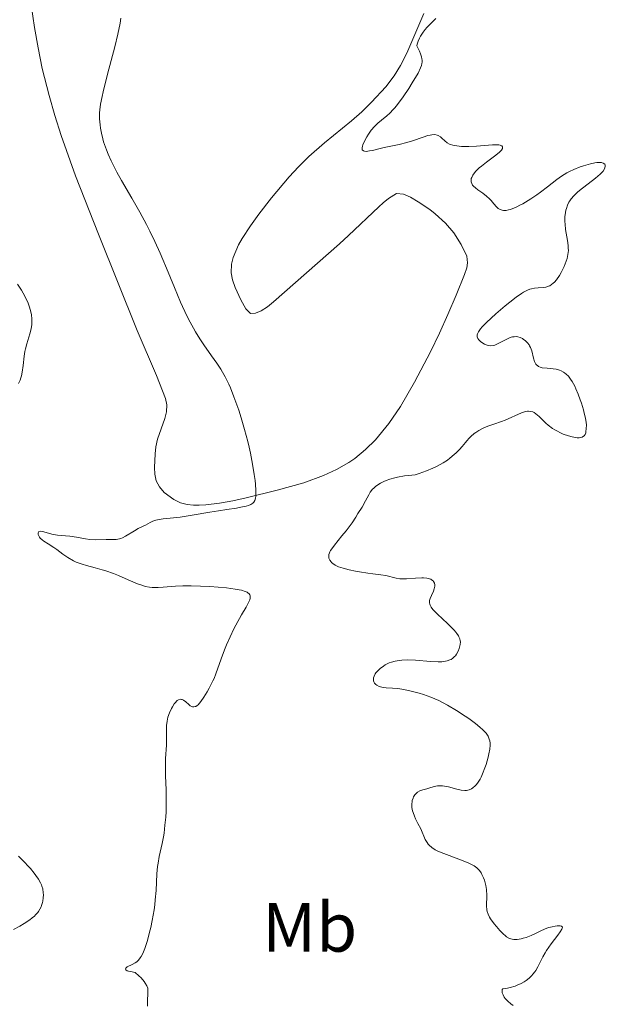
# Model space of a CAD drawing. Units: metres. Extents: x 622061 to 625539, y 4673975 to 4676348.
# Drawn here: x 622156 to 622240, y 4675420 to 4675561 of the extents above; entities that cross this region are included whole.
import ezdxf
from ezdxf.enums import TextEntityAlignment as Align

# ---------------------------------------------------------------- set-up
doc = ezdxf.new("R2010")
doc.units = ezdxf.units.M
doc.header["$MEASUREMENT"] = 0
for name, color, linetype, lineweight in [('Curva de nivel intermedia', 30, 'Continuous', 0), ('Etiqueta de uso rústico', 92, 'Continuous', 0), ('Línea de cambio de uso (parcela vista)', 92, 'Continuous', 0)]:
    doc.layers.add(name, color=color, linetype=linetype, lineweight=lineweight)
doc.styles.add('Style-Arial', font='arial.ttf')

msp = doc.modelspace()

# ---------------------------------------------------------------- linework, layer by layer
at = {"layer": 'Curva de nivel intermedia', "color": 30, "linetype": 'Continuous', "lineweight": 0, "flags": 128}
for points, elevation in [([(622189.88, 4675494.44), (622189.82, 4675494.98), (622189.71, 4675495.86), (622189.47, 4675497.32), (622189.15, 4675498.93), (622188.96, 4675499.76), (622188.76, 4675500.61), (622188.3, 4675502.32), (622187.81, 4675504.01), (622187.47, 4675505.08), (622186.78, 4675507.04), (622186.28, 4675508.29), (622186.03, 4675508.86), (622185.52, 4675509.91), (622185.15, 4675510.57), (622184.88, 4675511.01), (622184.31, 4675511.88), (622183.56, 4675512.92), (622182.45, 4675514.49), (622181.86, 4675515.38), (622181.25, 4675516.36), (622180.94, 4675516.89), (622180.48, 4675517.74), (622180.02, 4675518.66), (622179.11, 4675520.65), (622178.21, 4675522.74), (622177.08, 4675525.51), (622176.54, 4675526.8), (622176.15, 4675527.7), (622175.4, 4675529.36), (622174.67, 4675530.86), (622174.19, 4675531.8), (622173.22, 4675533.6), (622172.07, 4675535.6), (622170.59, 4675538.16), (622169.94, 4675539.34), (622169.64, 4675539.91), (622169.12, 4675540.96), (622168.68, 4675541.95), (622168.43, 4675542.57), (622168.28, 4675542.96), (622168.03, 4675543.73), (622167.92, 4675544.14), (622167.73, 4675544.94), (622167.6, 4675545.68), (622167.53, 4675546.15), (622167.46, 4675547.03), (622167.45, 4675547.86), (622167.48, 4675548.32), (622167.59, 4675549.15), (622167.81, 4675550.23), (622167.96, 4675550.9), (622168.6, 4675553.44), (622169.62, 4675557.36), (622170.06, 4675559.2), (622170.39, 4675560.78), (622170.51, 4675561.49)], 315), ([(622213.28, 4675553.6), (622213.65, 4675554.34), (622213.77, 4675554.67), (622213.84, 4675554.99), (622213.86, 4675555.15), (622213.86, 4675555.48), (622213.84, 4675555.66), (622213.78, 4675555.93), (622213.63, 4675556.39), (622213.5, 4675556.74), (622213.11, 4675557.54), (622213.15, 4675557.76), (622213.27, 4675558.19), (622213.46, 4675558.62), (622213.61, 4675558.91), (622213.99, 4675559.47), (622214.32, 4675559.89), (622214.55, 4675560.16), (622215.05, 4675560.69), (622215.83, 4675561.44)], 310), ([(622231.91, 4675537.24), (622230.89, 4675536.47), (622230.35, 4675536.09), (622229.52, 4675535.53), (622228.36, 4675534.81), (622228.02, 4675534.62), (622227.39, 4675534.3), (622226.84, 4675534.07), (622226.51, 4675533.96), (622226.31, 4675533.91), (622225.94, 4675533.85), (622225.57, 4675533.84), (622225.4, 4675533.86), (622225.1, 4675533.95), (622224.91, 4675534.05), (622224.79, 4675534.13), (622224.56, 4675534.34), (622224.18, 4675534.79), (622223.78, 4675535.27), (622223.54, 4675535.52), (622223.11, 4675535.91), (622222.59, 4675536.3), (622221.86, 4675536.81), (622221.52, 4675537.08), (622221.24, 4675537.35), (622221.13, 4675537.49), (622221, 4675537.71), (622220.92, 4675537.94), (622220.9, 4675538.09), (622220.94, 4675538.41), (622220.99, 4675538.57), (622221.15, 4675538.9), (622221.39, 4675539.25), (622221.59, 4675539.48), (622222.08, 4675539.96), (622222.39, 4675540.23), (622223.1, 4675540.77), (622224.47, 4675541.78), (622225, 4675542.22), (622225.19, 4675542.41), (622225.29, 4675542.52), (622225.42, 4675542.73), (622225.45, 4675542.83), (622225.44, 4675542.99), (622225.35, 4675543.11), (622225.19, 4675543.19), (622225.08, 4675543.22), (622224.9, 4675543.26), (622224.64, 4675543.27), (622224.01, 4675543.26), (622221.68, 4675543.07), (622220.57, 4675543.03), (622219.91, 4675543.04), (622219.52, 4675543.06), (622218.84, 4675543.12), (622218.26, 4675543.22), (622217.96, 4675543.31), (622217.79, 4675543.38), (622217.48, 4675543.56), (622217.15, 4675543.83), (622216.72, 4675544.23), (622216.5, 4675544.41), (622216.19, 4675544.61), (622216.01, 4675544.69), (622215.68, 4675544.74), (622215.26, 4675544.72), (622215, 4675544.67), (622214.7, 4675544.6), (622214.02, 4675544.39), (622212.46, 4675543.87), (622211.66, 4675543.62), (622210.54, 4675543.34), (622209.1, 4675543.04), (622208.38, 4675542.88), (622207.65, 4675542.7), (622206.72, 4675542.48), (622206.31, 4675542.4), (622205.79, 4675542.34), (622205.59, 4675542.35), (622205.43, 4675542.39), (622205.25, 4675542.57), (622205.22, 4675542.86), (622205.27, 4675543.1), (622205.33, 4675543.29), (622205.51, 4675543.7), (622205.9, 4675544.42), (622206.13, 4675544.81), (622206.54, 4675545.37), (622206.99, 4675545.91), (622207.23, 4675546.16), (622207.48, 4675546.38), (622208, 4675546.81), (622208.78, 4675547.45), (622209.22, 4675547.85), (622209.69, 4675548.34), (622209.93, 4675548.62), (622210.32, 4675549.1), (622211.13, 4675550.2), (622211.94, 4675551.39), (622212.44, 4675552.18), (622213.28, 4675553.6)], 310), ([(622229.33, 4675514.37), (622229.24, 4675514.52), (622229.04, 4675514.78), (622228.71, 4675515.11), (622228.47, 4675515.29), (622228.3, 4675515.39), (622227.98, 4675515.55), (622227.63, 4675515.65), (622227.45, 4675515.68), (622227.1, 4675515.67), (622226.86, 4675515.63), (622226.69, 4675515.58), (622226.34, 4675515.44), (622225.66, 4675515.11), (622224.72, 4675514.64), (622224.3, 4675514.47), (622224.1, 4675514.41), (622223.75, 4675514.36), (622223.43, 4675514.39), (622223.23, 4675514.43), (622222.84, 4675514.6), (622222.43, 4675514.84), (622222.25, 4675514.98), (622222.01, 4675515.22), (622221.89, 4675515.4), (622221.84, 4675515.5), (622221.8, 4675515.65), (622221.79, 4675515.83), (622221.8, 4675515.93), (622221.84, 4675516.09), (622221.96, 4675516.35), (622222.16, 4675516.65), (622222.28, 4675516.82), (622222.52, 4675517.09), (622223.14, 4675517.73), (622224.45, 4675518.94), (622225.81, 4675520.09), (622226.47, 4675520.64), (622227.39, 4675521.34), (622228.14, 4675521.88), (622228.47, 4675522.08), (622229.03, 4675522.37), (622229.38, 4675522.5), (622229.6, 4675522.56), (622230.04, 4675522.64), (622230.57, 4675522.68), (622231.31, 4675522.74), (622231.68, 4675522.81), (622232.04, 4675522.93), (622232.22, 4675523.01), (622232.48, 4675523.16), (622232.73, 4675523.36), (622232.89, 4675523.51), (622233.19, 4675523.86), (622233.61, 4675524.46), (622233.86, 4675524.89), (622234.28, 4675525.76), (622234.61, 4675526.54), (622234.73, 4675526.91), (622234.85, 4675527.48), (622234.9, 4675528.09), (622234.89, 4675528.42), (622234.86, 4675528.77), (622234.76, 4675529.52), (622234.51, 4675531.1), (622234.42, 4675531.87), (622234.4, 4675532.23), (622234.41, 4675532.9), (622234.48, 4675533.52), (622234.56, 4675533.9), (622234.63, 4675534.14), (622234.79, 4675534.59), (622234.99, 4675535.01), (622235.1, 4675535.21), (622235.31, 4675535.51), (622235.7, 4675535.96), (622236.21, 4675536.45), (622236.52, 4675536.7), (622238.82, 4675538.46), (622239.49, 4675539.05), (622239.76, 4675539.32), (622239.91, 4675539.5), (622240.12, 4675539.83), (622240.17, 4675539.97), (622240.22, 4675540.21), (622240.2, 4675540.37), (622240.13, 4675540.51), (622239.92, 4675540.66), (622239.66, 4675540.73), (622239.36, 4675540.75), (622238.99, 4675540.73), (622238.71, 4675540.69), (622238.1, 4675540.56), (622237.08, 4675540.27), (622236.62, 4675540.11), (622235.71, 4675539.75), (622235.08, 4675539.46), (622234.66, 4675539.23), (622233.9, 4675538.77), (622233.24, 4675538.29), (622231.91, 4675537.24)], 310), ([(622155.77, 4675508.93), (622156, 4675509.41), (622156.14, 4675509.77), (622156.21, 4675510.03), (622156.33, 4675510.56), (622156.46, 4675511.51), (622156.59, 4675512.86), (622156.71, 4675513.56), (622156.79, 4675513.92), (622156.99, 4675514.64), (622157.42, 4675516.09), (622157.59, 4675516.8), (622157.68, 4675517.41), (622157.7, 4675517.72), (622157.7, 4675518.17), (622157.64, 4675518.86), (622157.48, 4675519.57), (622157.37, 4675519.94), (622157.11, 4675520.62), (622156.95, 4675520.97), (622156.69, 4675521.51), (622156.21, 4675522.36), (622155.64, 4675523.23)], 320), ([(622206.17, 4675492.94), (622206.39, 4675493.3), (622206.71, 4675493.71), (622206.9, 4675493.9), (622207.22, 4675494.17), (622207.86, 4675494.58), (622208.36, 4675494.85), (622208.67, 4675494.98), (622209.22, 4675495.18), (622209.92, 4675495.37), (622210.34, 4675495.46), (622211.32, 4675495.63), (622211.89, 4675495.7), (622212.87, 4675495.79), (622213.44, 4675495.98), (622214.47, 4675496.36), (622215.38, 4675496.75), (622215.93, 4675497.01), (622216.88, 4675497.54), (622217.49, 4675497.93), (622217.85, 4675498.19), (622218.48, 4675498.7), (622218.75, 4675498.95), (622219.22, 4675499.43), (622219.62, 4675499.89), (622220.08, 4675500.45), (622220.29, 4675500.71), (622220.65, 4675501.09), (622220.88, 4675501.32), (622221.35, 4675501.72), (622221.58, 4675501.89), (622222.03, 4675502.19), (622222.47, 4675502.43), (622222.76, 4675502.56), (622223.31, 4675502.79), (622224.18, 4675503.1), (622225.27, 4675503.48), (622225.82, 4675503.68), (622228.18, 4675504.74), (622228.72, 4675504.92), (622229.01, 4675504.96), (622229.18, 4675504.97), (622229.5, 4675504.93), (622229.81, 4675504.84), (622229.98, 4675504.76), (622230.24, 4675504.59), (622230.7, 4675504.21), (622231.06, 4675503.84), (622231.66, 4675503.25), (622232.01, 4675502.94), (622232.63, 4675502.47), (622232.98, 4675502.25), (622233.23, 4675502.11), (622233.77, 4675501.84), (622234.14, 4675501.67), (622234.9, 4675501.4), (622235.44, 4675501.25), (622235.94, 4675501.15), (622236.17, 4675501.13), (622236.47, 4675501.12), (622236.72, 4675501.16), (622236.87, 4675501.2), (622237.09, 4675501.34), (622237.18, 4675501.42), (622237.31, 4675501.62), (622237.4, 4675501.86), (622237.44, 4675502.03), (622237.48, 4675502.4), (622237.49, 4675502.99), (622237.46, 4675503.32), (622237.37, 4675503.93), (622237.2, 4675504.69), (622237.07, 4675505.14), (622236.79, 4675506.09), (622236.62, 4675506.6), (622236.33, 4675507.39), (622236, 4675508.17), (622235.82, 4675508.54), (622235.43, 4675509.24), (622235.23, 4675509.56), (622234.91, 4675509.97), (622234.57, 4675510.3), (622234.34, 4675510.48), (622234.19, 4675510.58), (622233.87, 4675510.75), (622233.63, 4675510.85), (622233.16, 4675510.99), (622232.7, 4675511.06), (622231.85, 4675511.13), (622231.15, 4675511.21), (622230.87, 4675511.29), (622230.62, 4675511.39), (622230.5, 4675511.46), (622230.31, 4675511.62), (622230.23, 4675511.72), (622230.12, 4675511.89), (622230.03, 4675512.09), (622229.88, 4675512.56), (622229.63, 4675513.63), (622229.45, 4675514.14), (622229.33, 4675514.37)], 310), ([(622189.05, 4675477.81), (622189.11, 4675478.05), (622189.13, 4675478.18), (622189.1, 4675478.42), (622189.07, 4675478.52), (622188.96, 4675478.69), (622188.8, 4675478.82), (622188.68, 4675478.9), (622188.39, 4675479.02), (622187.87, 4675479.19), (622187.55, 4675479.26), (622186.95, 4675479.36), (622185.7, 4675479.52), (622183.32, 4675479.71), (622181.97, 4675479.79), (622180.65, 4675479.83), (622180.02, 4675479.83), (622179.43, 4675479.82), (622178.36, 4675479.77), (622176.59, 4675479.63), (622175.87, 4675479.58), (622175.3, 4675479.57), (622175.03, 4675479.58), (622174.62, 4675479.63), (622174, 4675479.75), (622173.67, 4675479.85), (622172.91, 4675480.12), (622171.54, 4675480.7), (622170.15, 4675481.3), (622169.43, 4675481.59), (622168.35, 4675481.98), (622167.83, 4675482.14), (622166.82, 4675482.42), (622165.56, 4675482.74), (622164.96, 4675482.92), (622164.38, 4675483.13), (622164.1, 4675483.24), (622163.69, 4675483.44), (622162.9, 4675483.9), (622162.17, 4675484.4), (622161.28, 4675485.06), (622160.87, 4675485.35), (622160.05, 4675485.88), (622159.45, 4675486.25), (622159.21, 4675486.42), (622158.91, 4675486.68), (622158.8, 4675486.82), (622158.64, 4675487.1), (622158.61, 4675487.22), (622158.59, 4675487.44), (622158.64, 4675487.56), (622158.73, 4675487.65), (622158.91, 4675487.69), (622159.23, 4675487.64), (622160.08, 4675487.38), (622160.58, 4675487.25), (622160.84, 4675487.2), (622161.38, 4675487.13), (622162.54, 4675487.04), (622163.16, 4675486.97), (622164.13, 4675486.81), (622165.43, 4675486.58), (622166.04, 4675486.5), (622166.89, 4675486.45), (622168.41, 4675486.47), (622169.37, 4675486.47), (622169.84, 4675486.49), (622170.3, 4675486.57), (622170.53, 4675486.64), (622170.75, 4675486.72), (622171.2, 4675486.95), (622172.46, 4675487.75), (622173.02, 4675488.06), (622173.72, 4675488.4), (622174.05, 4675488.56), (622174.73, 4675488.94), (622175.1, 4675489.12), (622175.52, 4675489.27), (622175.76, 4675489.33), (622176.02, 4675489.38), (622176.6, 4675489.45), (622178.1, 4675489.59), (622179.06, 4675489.7), (622180.77, 4675489.97), (622183.32, 4675490.41), (622184.58, 4675490.63), (622185.76, 4675490.81), (622187.16, 4675491.02), (622187.77, 4675491.13), (622188.56, 4675491.3), (622188.88, 4675491.4), (622189.2, 4675491.53), (622189.34, 4675491.6), (622189.51, 4675491.73), (622189.65, 4675491.87), (622189.79, 4675492.09), (622189.89, 4675492.42), (622189.94, 4675492.73), (622189.95, 4675492.96), (622189.95, 4675493.52), (622189.88, 4675494.44)], 315), ([(622206.94, 4675466.83), (622207.11, 4675467.14), (622207.22, 4675467.31), (622207.43, 4675467.56), (622207.81, 4675467.93), (622208.28, 4675468.28), (622208.55, 4675468.45), (622209.14, 4675468.74), (622209.47, 4675468.86), (622209.99, 4675469), (622210.54, 4675469.1), (622210.93, 4675469.14), (622211.73, 4675469.18), (622212.93, 4675469.14), (622215.07, 4675468.94), (622216.18, 4675468.88), (622216.7, 4675468.89), (622216.98, 4675468.92), (622217.44, 4675469.02), (622217.84, 4675469.16), (622218.03, 4675469.25), (622218.29, 4675469.42), (622218.54, 4675469.64), (622218.65, 4675469.77), (622218.8, 4675469.97), (622219.05, 4675470.43), (622219.2, 4675470.81), (622219.31, 4675471.21), (622219.34, 4675471.4), (622219.36, 4675471.75), (622219.34, 4675471.93), (622219.28, 4675472.2), (622219.16, 4675472.49), (622219.08, 4675472.64), (622218.87, 4675472.97), (622218.73, 4675473.14), (622218.48, 4675473.43), (622218.19, 4675473.74), (622217.5, 4675474.41), (622216.05, 4675475.77), (622215.47, 4675476.37), (622215.26, 4675476.62), (622215.16, 4675476.77), (622215, 4675477.05), (622214.95, 4675477.17), (622214.9, 4675477.4), (622214.9, 4675477.6), (622214.93, 4675477.73), (622215.02, 4675477.99), (622215.22, 4675478.44), (622215.51, 4675479.08), (622215.61, 4675479.39), (622215.68, 4675479.79), (622215.68, 4675479.97), (622215.63, 4675480.23), (622215.51, 4675480.45), (622215.43, 4675480.55), (622215.23, 4675480.71), (622215.11, 4675480.77), (622214.91, 4675480.85), (622214.52, 4675480.94), (622214.06, 4675480.97), (622213.8, 4675480.98), (622212.9, 4675480.91), (622211.59, 4675480.81), (622210.96, 4675480.81), (622210.67, 4675480.83), (622210.12, 4675480.92), (622208.65, 4675481.29), (622207.92, 4675481.41), (622206.76, 4675481.54), (622206.03, 4675481.64), (622204.87, 4675481.83), (622204.25, 4675481.95), (622203.34, 4675482.14), (622202.51, 4675482.36), (622202.15, 4675482.47), (622201.84, 4675482.58), (622201.35, 4675482.8), (622201, 4675483.03), (622200.84, 4675483.18), (622200.75, 4675483.28), (622200.6, 4675483.5), (622200.5, 4675483.71), (622200.46, 4675483.83), (622200.43, 4675484.02), (622200.43, 4675484.22), (622200.45, 4675484.33), (622200.53, 4675484.58), (622200.59, 4675484.71), (622200.7, 4675484.93), (622200.86, 4675485.17), (622201.26, 4675485.7), (622202.32, 4675487), (622202.91, 4675487.73), (622203.77, 4675488.91), (622204.31, 4675489.71), (622204.63, 4675490.22), (622205.21, 4675491.16), (622205.69, 4675492.04), (622206.17, 4675492.94)], 310), ([(622174.34, 4675419.36), (622174.32, 4675420.09), (622174.4, 4675421.26), (622174.4, 4675421.71), (622174.37, 4675421.93), (622174.25, 4675422.28), (622174.02, 4675422.68), (622173.86, 4675422.9), (622173.41, 4675423.41), (622173.11, 4675423.7), (622172.57, 4675424.2), (622171.9, 4675424.32), (622171.59, 4675424.4), (622171.43, 4675424.45), (622171.22, 4675424.56), (622171.16, 4675424.65), (622171.21, 4675424.82), (622171.44, 4675425), (622172.14, 4675425.36), (622172.59, 4675425.6), (622172.79, 4675425.74), (622173.06, 4675425.98), (622173.31, 4675426.29), (622173.43, 4675426.47), (622173.67, 4675426.91), (622173.79, 4675427.18), (622173.96, 4675427.64), (622174.33, 4675428.78), (622174.65, 4675429.99), (622174.8, 4675430.65), (622175.01, 4675431.66), (622175.28, 4675433.19), (622175.39, 4675433.94), (622175.47, 4675434.66), (622175.58, 4675436.01), (622175.71, 4675438.39), (622175.8, 4675439.44), (622175.87, 4675439.93), (622176.04, 4675440.87), (622176.44, 4675442.73), (622176.64, 4675443.73), (622176.72, 4675444.26), (622176.86, 4675445.38), (622176.96, 4675446.55), (622177.01, 4675447.34), (622177.05, 4675448.87), (622177.01, 4675450.48), (622176.92, 4675452.48), (622176.91, 4675453.48), (622176.95, 4675454.99), (622177.06, 4675456.9), (622177.09, 4675457.74), (622177.09, 4675458.48), (622177.08, 4675459.34), (622177.09, 4675459.74), (622177.15, 4675460.33), (622177.21, 4675460.63), (622177.29, 4675460.94), (622177.52, 4675461.57), (622177.79, 4675462.16), (622177.92, 4675462.41), (622178.2, 4675462.84), (622178.4, 4675463.09), (622178.54, 4675463.24), (622178.63, 4675463.32), (622178.81, 4675463.43), (622179.06, 4675463.5), (622179.22, 4675463.49), (622179.32, 4675463.46), (622179.52, 4675463.37), (622179.85, 4675463.13), (622180.28, 4675462.75), (622180.5, 4675462.58), (622180.71, 4675462.47), (622180.82, 4675462.43), (622180.99, 4675462.41), (622181.18, 4675462.44), (622181.28, 4675462.48), (622181.5, 4675462.62), (622181.62, 4675462.72), (622181.81, 4675462.92), (622182.02, 4675463.17), (622182.47, 4675463.81), (622182.94, 4675464.56), (622183.24, 4675465.1), (622183.76, 4675466.14), (622183.92, 4675466.49), (622184.18, 4675467.15), (622184.92, 4675469.31), (622185.43, 4675470.63), (622185.73, 4675471.36), (622186.24, 4675472.49), (622186.78, 4675473.62), (622187.06, 4675474.17), (622187.89, 4675475.65), (622188.54, 4675476.76), (622188.79, 4675477.22), (622188.98, 4675477.63), (622189.05, 4675477.81)], 315), ([(622223.02, 4675436.73), (622222.82, 4675437.47), (622222.69, 4675437.83), (622222.47, 4675438.31), (622222.35, 4675438.53), (622222.11, 4675438.88), (622221.97, 4675439.03), (622221.74, 4675439.25), (622221.33, 4675439.55), (622221.08, 4675439.7), (622220.5, 4675439.98), (622219.39, 4675440.42), (622217.75, 4675441.01), (622216.98, 4675441.3), (622216.12, 4675441.67), (622215.75, 4675441.86), (622215.28, 4675442.16), (622214.89, 4675442.5), (622214.73, 4675442.68), (622214.58, 4675442.89), (622214.32, 4675443.33), (622213.66, 4675444.84), (622213.26, 4675445.63), (622212.9, 4675446.32), (622212.74, 4675446.67), (622212.55, 4675447.19), (622212.48, 4675447.45), (622212.4, 4675447.95), (622212.38, 4675448.44), (622212.41, 4675448.74), (622212.45, 4675448.94), (622212.55, 4675449.28), (622212.62, 4675449.46), (622212.81, 4675449.76), (622213.03, 4675450.01), (622213.19, 4675450.14), (622213.54, 4675450.34), (622213.94, 4675450.49), (622214.52, 4675450.63), (622214.84, 4675450.72), (622215.61, 4675450.95), (622216.05, 4675451.03), (622216.53, 4675451.07), (622216.8, 4675451.05), (622217.07, 4675451.02), (622217.65, 4675450.89), (622218.87, 4675450.55), (622219.48, 4675450.43), (622220, 4675450.38), (622220.25, 4675450.4), (622220.62, 4675450.47), (622220.98, 4675450.63), (622221.16, 4675450.74), (622221.51, 4675451.04), (622221.68, 4675451.24), (622221.94, 4675451.58), (622222.19, 4675452), (622222.35, 4675452.32), (622222.66, 4675453.01), (622222.81, 4675453.38), (622223.07, 4675454.14), (622223.37, 4675455.16), (622223.48, 4675455.65), (622223.59, 4675456.32), (622223.64, 4675456.91), (622223.63, 4675457.17), (622223.59, 4675457.54), (622223.53, 4675457.77), (622223.48, 4675457.92), (622223.34, 4675458.2), (622223.06, 4675458.62), (622222.81, 4675458.9), (622222.62, 4675459.09), (622222.17, 4675459.5), (622221.55, 4675460), (622220.59, 4675460.72), (622220.05, 4675461.09), (622218.79, 4675461.91), (622217.5, 4675462.67), (622216.87, 4675463.01), (622216.26, 4675463.31), (622215.11, 4675463.81), (622214.07, 4675464.18), (622213.43, 4675464.38), (622212.3, 4675464.68), (622211.24, 4675464.9), (622210.65, 4675465), (622210.28, 4675465.05), (622209.61, 4675465.11), (622208.68, 4675465.15), (622208.25, 4675465.19), (622207.85, 4675465.28), (622207.66, 4675465.35), (622207.34, 4675465.51), (622207.2, 4675465.62), (622207.02, 4675465.81), (622206.9, 4675466.03), (622206.86, 4675466.16), (622206.84, 4675466.43), (622206.86, 4675466.58), (622206.94, 4675466.83)], 310), ([(622155.07, 4675430.37), (622155.97, 4675430.86), (622156.59, 4675431.23), (622157.42, 4675431.79), (622157.76, 4675432.06), (622158.07, 4675432.32), (622158.24, 4675432.49), (622158.54, 4675432.83), (622158.67, 4675432.99), (622158.87, 4675433.31), (622159.03, 4675433.63), (622159.11, 4675433.83), (622159.23, 4675434.24), (622159.28, 4675434.47), (622159.34, 4675434.92), (622159.36, 4675435.37), (622159.35, 4675435.66), (622159.26, 4675436.24), (622159.15, 4675436.62), (622159.08, 4675436.81), (622158.94, 4675437.11), (622158.66, 4675437.6), (622158.26, 4675438.17), (622158.02, 4675438.5), (622157.49, 4675439.15), (622157.18, 4675439.5), (622156.66, 4675440.06), (622155.76, 4675440.92)], 320), ([(622226.95, 4675419.44), (622226.63, 4675419.68), (622226.18, 4675420.07), (622225.83, 4675420.46), (622225.68, 4675420.66), (622225.5, 4675420.96), (622225.39, 4675421.25), (622225.36, 4675421.38), (622225.36, 4675421.62), (622225.39, 4675421.73), (622225.48, 4675421.86), (622226.14, 4675421.96), (622226.54, 4675422.04), (622227.24, 4675422.24), (622227.55, 4675422.36), (622228.09, 4675422.61), (622228.55, 4675422.87), (622228.81, 4675423.05), (622229.25, 4675423.4), (622229.64, 4675423.76), (622229.81, 4675423.93), (622230.09, 4675424.27), (622230.24, 4675424.5), (622230.53, 4675425), (622231.23, 4675426.46), (622231.56, 4675427.04), (622231.76, 4675427.36), (622232.45, 4675428.34), (622233.39, 4675429.57), (622233.74, 4675430.06), (622233.96, 4675430.41), (622234.02, 4675430.54), (622234.04, 4675430.73), (622233.92, 4675430.85), (622233.72, 4675430.89), (622233.28, 4675430.89), (622233.01, 4675430.86), (622232.56, 4675430.78), (622232.07, 4675430.65), (622231.82, 4675430.57), (622231.06, 4675430.25), (622230.06, 4675429.76), (622229.57, 4675429.53), (622228.85, 4675429.25), (622228.39, 4675429.11), (622228.1, 4675429.03), (622227.55, 4675428.94), (622227.21, 4675428.92), (622227.04, 4675428.93), (622226.8, 4675428.97), (622226.42, 4675429.1), (622226.01, 4675429.34), (622225.79, 4675429.52), (622225.55, 4675429.73), (622225.05, 4675430.23), (622224.56, 4675430.8), (622224.25, 4675431.2), (622223.72, 4675431.93), (622223.57, 4675432.17), (622223.36, 4675432.59), (622223.22, 4675432.98), (622223.18, 4675433.22), (622223.14, 4675433.76), (622223.16, 4675435.28), (622223.11, 4675436.15), (622223.02, 4675436.73)], 310)]:
    msp.add_lwpolyline(points, dxfattribs=dict(at, elevation=elevation))
at = {"layer": 'Línea de cambio de uso (parcela vista)', "color": 92, "linetype": 'Continuous', "lineweight": 0}
for points in [[(622157.62, 4675563.42, 316.45), (622158.07, 4675560.17, 316.33), (622158.6, 4675557.22, 316.19), (622159.21, 4675554.28, 316.04), (622160.18, 4675550.38, 315.94), (622161, 4675547.5, 315.96), (622161.9, 4675544.63, 315.81), (622163.98, 4675538.82, 315.8), (622167.27, 4675530.43, 316.22), (622172.86, 4675516.54, 316.1), (622175.65, 4675510.11, 316.41), (622176.95, 4675506.8, 316.33), (622177.13, 4675505.85, 316.33), (622177.07, 4675504.88, 316.35), (622176.82, 4675503.9, 316.43), (622175.78, 4675500.93, 316.72), (622175.55, 4675499.81, 316.75), (622175.44, 4675498.82, 316.77), (622175.34, 4675496.83, 316.81), (622175.4, 4675495.88, 316.81), (622175.61, 4675494.93, 316.76), (622176.06, 4675494.05, 316.47), (622176.74, 4675493.25, 316.27), (622178.13, 4675492.23, 316.2), (622179.07, 4675491.79, 315.9), (622180.03, 4675491.52, 315.49), (622180.98, 4675491.41, 315.26), (622181.79, 4675491.42, 315.14), (622182.75, 4675491.5, 315.05), (622184.68, 4675491.73, 315.19), (622186.61, 4675492.07, 315.37), (622188.53, 4675492.48, 315.26), (622193.01, 4675493.57, 314.51), (622196.82, 4675494.63, 313.98), (622199.66, 4675495.69, 313.9), (622201.53, 4675496.55, 313.46), (622203.32, 4675497.58, 313.05), (622204.16, 4675498.16, 312.79), (622205.73, 4675499.43, 312.44), (622207.15, 4675500.84, 312.39), (622209.07, 4675503.16, 312.66), (622210.74, 4675505.63, 312.91), (622212.78, 4675509.12, 312.58), (622215.07, 4675513.5, 311.58), (622216.34, 4675516.17, 311.39), (622217.55, 4675518.88, 311.66), (622218.74, 4675521.65, 312.02), (622219.96, 4675524.61, 311.85), (622220.27, 4675525.57, 311.81), (622220.41, 4675526.29, 311.78), (622220.27, 4675527.26, 311.71), (622219.49, 4675528.94, 311.61), (622218.44, 4675530.61, 311.48), (622217.23, 4675532.02, 311.36), (622215.75, 4675533.37, 311.49), (622214.96, 4675533.97, 311.51), (622213.31, 4675535.07, 311.61), (622212.18, 4675535.74, 311.71), (622211.18, 4675536.19, 311.72), (622210.16, 4675536.29, 311.78), (622209, 4675535.55, 312), (622208.24, 4675534.91, 312.15), (622207.63, 4675534.35, 312.24), (622203.28, 4675530.22, 312.59), (622201.97, 4675529.01, 312.51), (622192.47, 4675520.67, 313.5), (622191.6, 4675519.96, 313.46), (622190.72, 4675519.38, 313.61), (622189.86, 4675519.04, 313.69)], [(622189.86, 4675519.04, 313.69), (622189.16, 4675519, 313.81), (622188.49, 4675519.69, 313.79), (622187.76, 4675520.96, 313.65), (622186.96, 4675522.77, 313.39), (622186.57, 4675523.86, 313.22), (622186.38, 4675524.86, 313.29), (622186.42, 4675526.13, 313.33), (622186.68, 4675527.08, 313.27), (622187.46, 4675528.91, 312.98), (622187.95, 4675529.8, 312.9), (622189.16, 4675531.63, 312.71), (622190.36, 4675533.28, 312.45), (622192.18, 4675535.65, 312.16), (622194.71, 4675538.67, 311.66), (622196.05, 4675540.12, 311.37), (622197.56, 4675541.61, 311.03), (622199.81, 4675543.57, 310.87), (622203.68, 4675546.72, 310.59), (622205.18, 4675548.04, 310.56), (622206.57, 4675549.41, 310.59), (622208.62, 4675551.61, 310.87), (622209.84, 4675553.19, 311.05), (622210.77, 4675554.67, 311.07), (622211.68, 4675556.46, 310.69), (622214.1, 4675562.18, 310.44)]]:
    msp.add_polyline3d(points, dxfattribs=at)

# ---------------------------------------------------------------- texts
at = {"layer": 'Etiqueta de uso rústico', "color": 92, "linetype": 'Continuous', "lineweight": 0, "style": 'Style-Arial'}
msp.add_text('Mb', height=7, dxfattribs=at).set_placement((622197.68, 4675430.69, 312.22), align=Align.MIDDLE_CENTER)

doc.saveas('drawing.dxf')
